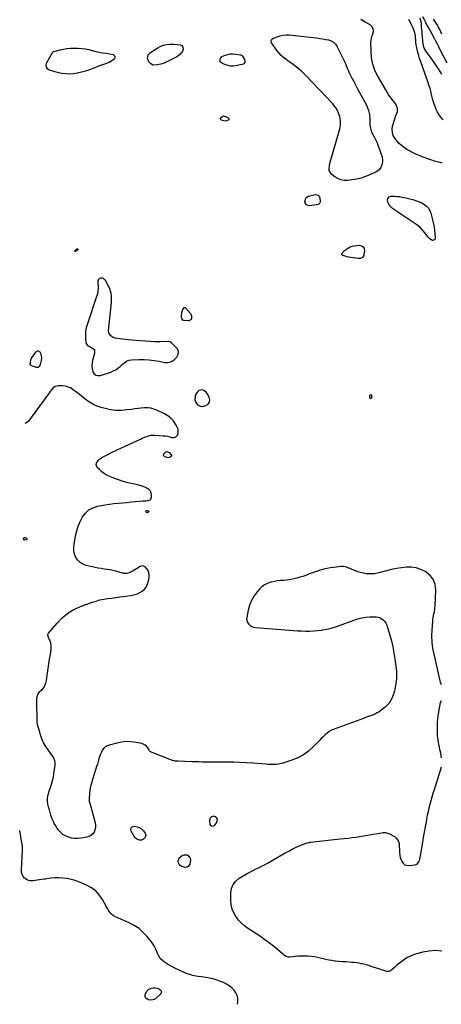
# Model space of a CAD drawing. Units: inches. Extents: x 1900078 to 1905427, y 411493 to 416813.
# Drawn here: x 1900078 to 1900628, y 411499 to 412784 of the extents above; entities that cross this region are included whole.
import ezdxf

# ---------------------------------------------------------------- set-up
doc = ezdxf.new("R2010")
doc.units = ezdxf.units.IN
doc.header["$MEASUREMENT"] = 0
for name, color, linetype in [('1', 7, 'Continuous'), ('7', 7, 'Continuous'), ('8', 7, 'Continuous')]:
    doc.layers.add(name, color=color, linetype=linetype)

msp = doc.modelspace()

# ---------------------------------------------------------------- linework, layer by layer
at = {"layer": '1', "color": 18}
for points in [[(1900180.2, 412436, 1638), (1900180.2, 412434, 1638), (1900180, 412430.1, 1638), (1900179.2, 412426.2, 1638), (1900178.7, 412424.3, 1638), (1900165.8, 412386.3, 1638), (1900164.7, 412382, 1638), (1900163.9, 412377.7, 1638), (1900163.7, 412373.3, 1638), (1900163.8, 412368.8, 1638), (1900164.3, 412363.2, 1638), (1900164.7, 412361.7, 1638), (1900166.4, 412359.3, 1638), (1900170.6, 412356.8, 1638), (1900174.5, 412354.4, 1638), (1900175.3, 412353.1, 1638), (1900175.6, 412351.6, 1638), (1900175.5, 412350, 1638), (1900175.4, 412349.2, 1638), (1900173, 412339.7, 1638), (1900172.4, 412336, 1638), (1900172.2, 412332.3, 1638), (1900172.6, 412328.6, 1638), (1900173.5, 412324.9, 1638), (1900175.1, 412322.3, 1638), (1900177.2, 412320.4, 1638), (1900180, 412319.8, 1638), (1900183.1, 412320, 1638), (1900196.7, 412324.5, 1638), (1900200, 412325.9, 1638), (1900203.2, 412327.5, 1638), (1900206.1, 412329.5, 1638), (1900208.9, 412331.8, 1638), (1900211.6, 412334.3, 1638), (1900214.3, 412336.6, 1638), (1900217.2, 412338.5, 1638), (1900220.4, 412339.8, 1638), (1900223.8, 412340.4, 1638), (1900233.6, 412340.8, 1638), (1900240.3, 412340.8, 1638), (1900246.9, 412340.5, 1638), (1900253.5, 412339.7, 1638), (1900260, 412338.6, 1638), (1900267.3, 412337, 1638), (1900270.5, 412336.8, 1638), (1900273.7, 412337.2, 1638), (1900276.6, 412338.5, 1638), (1900279.3, 412340.4, 1638), (1900282.7, 412343.9, 1638), (1900284.5, 412347.3, 1638), (1900284.9, 412351.2, 1638), (1900283.7, 412354.6, 1638), (1900282.5, 412356.1, 1638), (1900277, 412361.5, 1638), (1900276.6, 412361.8, 1638), (1900275.9, 412362.5, 1638), (1900274, 412363.7, 1638), (1900272.6, 412364.2, 1638), (1900271.8, 412364.2, 1638), (1900260.6, 412364.1, 1638), (1900254.2, 412364.1, 1638), (1900247.8, 412364.3, 1638), (1900241.4, 412364.6, 1638), (1900235, 412365.1, 1638), (1900219.5, 412366.5, 1638), (1900216, 412366.8, 1638), (1900212.6, 412367.3, 1638), (1900209.1, 412367.8, 1638), (1900205.6, 412368.3, 1638), (1900202.3, 412368.9, 1638), (1900199, 412370, 1638), (1900196.2, 412372.1, 1638), (1900194.4, 412374.9, 1638), (1900193.9, 412378.2, 1638), (1900197.6, 412415.1, 1638), (1900197.8, 412418, 1638), (1900197.8, 412421, 1638), (1900197.5, 412423.9, 1638), (1900197.1, 412426.8, 1638), (1900196.5, 412430.1, 1638), (1900195.8, 412432.6, 1638), (1900194.8, 412434.8, 1638), (1900189.7, 412443.9, 1638), (1900188.5, 412445.3, 1638), (1900187.1, 412446.4, 1638), (1900185.4, 412446.9, 1638), (1900183.4, 412447, 1638), (1900181.8, 412446.4, 1638), (1900180.6, 412445.4, 1638), (1900179.9, 412444, 1638), (1900179.9, 412440, 1638), (1900180.2, 412436, 1638)], [(1900093.3, 412342.9, 1638), (1900092, 412339.9, 1638), (1900091.4, 412337.5, 1638), (1900091.3, 412334.4, 1638), (1900091.6, 412333.8, 1638), (1900092.1, 412333.4, 1638), (1900092.8, 412333, 1638), (1900099.2, 412330.7, 1638), (1900102.1, 412330.7, 1638), (1900104.3, 412332.6, 1638), (1900105.7, 412335.9, 1638), (1900106.5, 412339.4, 1638), (1900106.9, 412343.1, 1638), (1900106, 412347.7, 1638), (1900104.7, 412350.3, 1638), (1900101.7, 412352, 1638), (1900098.6, 412350.5, 1638), (1900095, 412345.7, 1638), (1900093.3, 412342.9, 1638)], [(1900311.7, 412300.5, 1638), (1900310.1, 412299.3, 1638), (1900307.5, 412295.4, 1638), (1900306.6, 412293, 1638), (1900306.5, 412288.2, 1638), (1900307.3, 412285.8, 1638), (1900310, 412281.8, 1638), (1900312.3, 412280.2, 1638), (1900315, 412279.6, 1638), (1900318.1, 412279.9, 1638), (1900320.5, 412280.6, 1638), (1900323.5, 412282.7, 1638), (1900325.4, 412285.1, 1638), (1900325.8, 412288.3, 1638), (1900325.1, 412291.8, 1638), (1900323, 412295.8, 1638), (1900321.6, 412297.7, 1638), (1900318.1, 412300.4, 1638), (1900315.9, 412301.1, 1638), (1900311.7, 412300.5, 1638)], [(1900537.6, 412292, 1638), (1900537.2, 412293.4, 1638), (1900536.5, 412294.3, 1638), (1900536, 412294.6, 1638), (1900535.6, 412294.6, 1638), (1900535.1, 412294.5, 1638), (1900534.3, 412293.8, 1638), (1900534.1, 412292.9, 1638), (1900534.2, 412291.4, 1638), (1900534.6, 412290.7, 1638), (1900535.1, 412290.3, 1638), (1900535.7, 412290.2, 1638), (1900536.4, 412290.5, 1638), (1900536.8, 412290.8, 1638), (1900537.6, 412292, 1638)], [(1900328.3, 411731.9, 1636), (1900330.6, 411732.1, 1636), (1900332.6, 411733.3, 1636), (1900334, 411735.1, 1636), (1900335.5, 411738.5, 1636), (1900335.7, 411741.5, 1636), (1900333.9, 411743.8, 1636), (1900332.1, 411744.5, 1636), (1900330.7, 411744.7, 1636), (1900328, 411743.9, 1636), (1900326, 411741.7, 1636), (1900325.3, 411738.8, 1636), (1900325.7, 411733.9, 1636), (1900326.8, 411732.6, 1636), (1900328.3, 411731.9, 1636)]]:
    msp.add_polyline3d(points, dxfattribs=at)
at = {"layer": '7', "color": 18}
for points in [[(1900630.1, 412653.6, 1642), (1900627.4, 412656.7, 1642), (1900625, 412660.1, 1642), (1900622.9, 412663.6, 1642), (1900621.1, 412667.3, 1642), (1900619.6, 412671.1, 1642), (1900619.2, 412672.1, 1642), (1900618, 412675.8, 1642), (1900616.9, 412679.4, 1642), (1900615.9, 412683.1, 1642), (1900615, 412686.9, 1642), (1900613.9, 412691.2, 1642), (1900613.5, 412692.8, 1642), (1900612.6, 412695.8, 1642), (1900611.6, 412698.8, 1642), (1900610.6, 412701.9, 1642), (1900610, 412703.4, 1642), (1900600.5, 412730.7, 1642), (1900599.4, 412733.8, 1642), (1900598.4, 412737, 1642), (1900597.4, 412740.1, 1642), (1900596.6, 412743.4, 1642), (1900595.3, 412750, 1642), (1900595, 412751.6, 1642), (1900594.6, 412754.8, 1642), (1900594.4, 412758, 1642), (1900594.1, 412761.2, 1642), (1900593.9, 412763.5, 1642), (1900593.1, 412767.4, 1642), (1900591.9, 412771.2, 1642), (1900590.6, 412774.2, 1642), (1900588.6, 412778.5, 1642), (1900587.4, 412780.7, 1642), (1900585.4, 412784.5, 1642)], [(1900628.3, 412713.4, 1644), (1900626.3, 412716.7, 1644), (1900624.1, 412720, 1644), (1900622.9, 412722, 1644), (1900621.1, 412724.6, 1644), (1900619.4, 412727.2, 1644), (1900617.6, 412729.7, 1644), (1900615.7, 412732.2, 1644), (1900607.9, 412742.8, 1644), (1900605.5, 412747, 1644), (1900604.3, 412751.8, 1644), (1900603.3, 412761.9, 1644), (1900603, 412765.2, 1644), (1900602.6, 412768.5, 1644), (1900602.4, 412771.7, 1644), (1900602.1, 412775, 1644), (1900601.9, 412778.6, 1644), (1900601.5, 412781.5, 1644), (1900600.1, 412786.2, 1644)], [(1900635.2, 412727.7, 1646), (1900626.4, 412745.1, 1646), (1900624.5, 412748.8, 1646), (1900622.7, 412752.5, 1646), (1900620.8, 412756.2, 1646), (1900619.8, 412758, 1646), (1900618.8, 412759.9, 1646), (1900612.6, 412771.2, 1646), (1900610.6, 412774.9, 1646), (1900608.6, 412778.7, 1646), (1900607.6, 412780.7, 1646), (1900605.9, 412784.2, 1646), (1900603.8, 412788.2, 1646)], [(1900628.4, 412765.5, 1648), (1900627.1, 412768.5, 1648), (1900625.8, 412771.4, 1648), (1900624.3, 412774.3, 1648), (1900624.3, 412774.4, 1648), (1900622.7, 412777.2, 1648), (1900621.1, 412779.9, 1648), (1900619.4, 412782.5, 1648), (1900617.5, 412785.1, 1648)], [(1900628, 411916.2, 1638), (1900626.9, 411919.8, 1638), (1900626.4, 411921.6, 1638), (1900618.3, 411956.4, 1638), (1900616.8, 411964.2, 1638), (1900615.8, 411972.1, 1638), (1900615.6, 411980.1, 1638), (1900615.8, 411988.1, 1638), (1900616.7, 411999.2, 1638), (1900616.9, 412001.6, 1638), (1900617.2, 412004.1, 1638), (1900618.2, 412008.9, 1638), (1900618.7, 412011.3, 1638), (1900619.4, 412016.2, 1638), (1900619.6, 412018.7, 1638), (1900620.6, 412040.1, 1638), (1900619.7, 412047, 1638), (1900617.6, 412053.2, 1638), (1900613.6, 412058.5, 1638), (1900608.4, 412063, 1638), (1900606.9, 412064, 1638), (1900601.1, 412066.8, 1638), (1900595.1, 412068.9, 1638), (1900588.8, 412069.7, 1638), (1900582.4, 412069.7, 1638), (1900575.8, 412069, 1638), (1900569.3, 412068, 1638), (1900562.8, 412066.6, 1638), (1900556.4, 412065, 1638), (1900548.1, 412062.7, 1638), (1900544.4, 412061.9, 1638), (1900540.8, 412061.3, 1638), (1900537.1, 412061, 1638), (1900533.4, 412061, 1638), (1900529.7, 412061.2, 1638), (1900526.1, 412061.8, 1638), (1900522.5, 412062.7, 1638), (1900519, 412063.8, 1638), (1900504.1, 412069.6, 1638), (1900502.4, 412070.2, 1638), (1900499.9, 412070.6, 1638), (1900497.3, 412070.6, 1638), (1900487.1, 412069.5, 1638), (1900482.9, 412068.9, 1638), (1900478.7, 412068.1, 1638), (1900474.5, 412067.1, 1638), (1900469.9, 412065.8, 1638), (1900466.1, 412064.5, 1638), (1900462.3, 412063.2, 1638), (1900458.5, 412061.9, 1638), (1900454.7, 412060.5, 1638), (1900450.9, 412059.1, 1638), (1900447.1, 412057.8, 1638), (1900443.3, 412056.7, 1638), (1900439.4, 412055.6, 1638), (1900437.3, 412055.1, 1638), (1900433.5, 412054.2, 1638), (1900429.6, 412053.5, 1638), (1900425.7, 412053, 1638), (1900421.8, 412052.6, 1638), (1900417.9, 412052.3, 1638), (1900414, 412051.8, 1638), (1900410.1, 412051.1, 1638), (1900406.2, 412050.3, 1638), (1900405.1, 412050.1, 1638), (1900401, 412048.7, 1638), (1900397.1, 412046.8, 1638), (1900393.7, 412044.3, 1638), (1900390.5, 412041.2, 1638), (1900387.5, 412037.7, 1638), (1900383.6, 412032.2, 1638), (1900380.2, 412026.5, 1638), (1900377.8, 412020.3, 1638), (1900375.9, 412013.9, 1638), (1900374, 412004.3, 1638), (1900373.8, 412001.8, 1638), (1900375.2, 411997.4, 1638), (1900376.6, 411995.4, 1638), (1900378.6, 411993.8, 1638), (1900380.7, 411992.5, 1638), (1900383, 411991.7, 1638), (1900385.5, 411991.2, 1638), (1900429.7, 411987.5, 1638), (1900434.9, 411987.1, 1638), (1900440.1, 411986.8, 1638), (1900445.4, 411986.6, 1638), (1900450.6, 411986.5, 1638), (1900455.8, 411986.5, 1638), (1900461.1, 411986.7, 1638), (1900466.3, 411987.2, 1638), (1900471.5, 411987.8, 1638), (1900472.6, 411987.9, 1638), (1900478.4, 411988.9, 1638), (1900484, 411990.2, 1638), (1900489.6, 411991.8, 1638), (1900495.1, 411993.7, 1638), (1900513.8, 412000.8, 1638), (1900518.9, 412002.5, 1638), (1900524.1, 412003.7, 1638), (1900529.3, 412004.5, 1638), (1900534.7, 412004.9, 1638), (1900540, 412005.1, 1638), (1900542.7, 412004.9, 1638), (1900545.3, 412004.4, 1638), (1900547.8, 412003.5, 1638), (1900550.2, 412002.3, 1638), (1900552.3, 412000.7, 1638), (1900554, 411998.8, 1638), (1900555.4, 411996.6, 1638), (1900556.5, 411994.1, 1638), (1900560.5, 411981.2, 1638), (1900562.6, 411973.5, 1638), (1900564.5, 411965.7, 1638), (1900566, 411957.9, 1638), (1900567.3, 411950, 1638), (1900569, 411937.2, 1638), (1900569.3, 411934.2, 1638), (1900569.5, 411929.7, 1638), (1900569.2, 411925.3, 1638), (1900568.7, 411920.5, 1638), (1900568.3, 411917.9, 1638), (1900568, 411915.4, 1638), (1900567.5, 411912.9, 1638), (1900567.1, 411910.4, 1638), (1900566.5, 411908, 1638), (1900565.8, 411905.5, 1638), (1900565.1, 411903.1, 1638), (1900564.2, 411900.7, 1638), (1900563.3, 411898.5, 1638), (1900561.7, 411895.2, 1638), (1900559.7, 411892.2, 1638), (1900557.3, 411889.5, 1638), (1900554.5, 411887.1, 1638), (1900546.5, 411881.1, 1638), (1900544.2, 411879.6, 1638), (1900541.8, 411878.2, 1638), (1900539.3, 411877.1, 1638), (1900536.7, 411876.2, 1638), (1900534.1, 411875.3, 1638), (1900531.4, 411874.4, 1638), (1900528.8, 411873.5, 1638), (1900526.2, 411872.5, 1638), (1900487.9, 411858.4, 1638), (1900484.7, 411857, 1638), (1900481.6, 411855.3, 1638), (1900478.8, 411853.3, 1638), (1900476.2, 411851, 1638), (1900473.7, 411848.5, 1638), (1900471.2, 411846.1, 1638), (1900468.7, 411843.6, 1638), (1900466.2, 411841, 1638), (1900460.2, 411834.8, 1638), (1900454.4, 411829.6, 1638), (1900448.2, 411825.1, 1638), (1900441.5, 411821.5, 1638), (1900434.3, 411818.5, 1638), (1900419.7, 411813.7, 1638), (1900417.3, 411813, 1638), (1900414.8, 411812.5, 1638), (1900412.2, 411812.2, 1638), (1900409.7, 411812.1, 1638), (1900407.1, 411812.2, 1638), (1900404.5, 411812.2, 1638), (1900402, 411812.4, 1638), (1900399.4, 411812.6, 1638), (1900381.9, 411813.9, 1638), (1900373.6, 411814.4, 1638), (1900365.2, 411814.9, 1638), (1900356.9, 411815.1, 1638), (1900348.5, 411815.2, 1638), (1900333.2, 411815.3, 1638), (1900332.5, 411815.3, 1638), (1900330.4, 411815.2, 1638), (1900328.4, 411815.2, 1638), (1900327.7, 411815.2, 1638), (1900320.3, 411815.4, 1638), (1900315.9, 411815.5, 1638), (1900311.5, 411815.6, 1638), (1900307.1, 411815.7, 1638), (1900302.7, 411815.8, 1638), (1900284.7, 411816.5, 1638), (1900283.7, 411816.5, 1638), (1900280.8, 411816.8, 1638), (1900277.9, 411817.4, 1638), (1900277, 411817.7, 1638), (1900248.6, 411828.7, 1638), (1900248.4, 411828.8, 1638), (1900247.9, 411829.2, 1638), (1900247.6, 411829.7, 1638), (1900247.4, 411829.9, 1638), (1900245, 411834, 1638), (1900243.4, 411836, 1638), (1900241.6, 411837.6, 1638), (1900237.1, 411839.6, 1638), (1900229.7, 411841, 1638), (1900223.4, 411841.8, 1638), (1900217.2, 411842.1, 1638), (1900210.9, 411841.5, 1638), (1900204.7, 411840.3, 1638), (1900194.5, 411837.7, 1638), (1900191.9, 411836.7, 1638), (1900189.6, 411835.3, 1638), (1900187.7, 411833.4, 1638), (1900186, 411831.2, 1638), (1900184.6, 411828.4, 1638), (1900183.5, 411825.9, 1638), (1900182.5, 411823.4, 1638), (1900181.7, 411820.9, 1638), (1900181.2, 411819.5, 1638), (1900180.3, 411816.2, 1638), (1900179.2, 411812.9, 1638), (1900178.2, 411809.7, 1638), (1900177.2, 411806.4, 1638), (1900172.7, 411792.7, 1638), (1900171.4, 411788.1, 1638), (1900170.3, 411783.6, 1638), (1900169.5, 411778.9, 1638), (1900169, 411774.3, 1638), (1900168.4, 411767, 1638), (1900168.7, 411763.8, 1638), (1900169.7, 411760.7, 1638), (1900170, 411759.7, 1638), (1900170.3, 411758.6, 1638), (1900176.4, 411736, 1638), (1900176.8, 411732.9, 1638), (1900176.8, 411729.9, 1638), (1900176.1, 411727, 1638), (1900174.9, 411724.1, 1638), (1900173.1, 411721.7, 1638), (1900170.9, 411719.7, 1638), (1900168.3, 411718.3, 1638), (1900165.4, 411717.4, 1638), (1900158, 411716.1, 1638), (1900153.8, 411715.7, 1638), (1900149.6, 411715.7, 1638), (1900145.5, 411716.3, 1638), (1900141.4, 411717.3, 1638), (1900137.6, 411719, 1638), (1900134.1, 411721.1, 1638), (1900131, 411723.9, 1638), (1900128.3, 411727, 1638), (1900127, 411728.9, 1638), (1900125, 411732.1, 1638), (1900123.1, 411735.4, 1638), (1900121.5, 411738.8, 1638), (1900120, 411742.4, 1638), (1900118.7, 411746, 1638), (1900117.6, 411749.6, 1638), (1900116.6, 411753.3, 1638), (1900115.6, 411757, 1638), (1900114.8, 411760.3, 1638), (1900114.2, 411764.7, 1638), (1900114.2, 411766.9, 1638), (1900114.7, 411771.3, 1638), (1900115.8, 411775.7, 1638), (1900116.5, 411777.8, 1638), (1900118.2, 411782.3, 1638), (1900119.6, 411786.7, 1638), (1900120.9, 411791.2, 1638), (1900121.9, 411795.7, 1638), (1900122.6, 411800.3, 1638), (1900124.1, 411811.7, 1638), (1900124.1, 411815.3, 1638), (1900123.8, 411817.1, 1638), (1900122.5, 411820.5, 1638), (1900121.6, 411822.1, 1638), (1900119.6, 411825.2, 1638), (1900115, 411831.3, 1638), (1900111.9, 411835.9, 1638), (1900109.1, 411840.7, 1638), (1900106.9, 411845.8, 1638), (1900105, 411851, 1638), (1900102.7, 411858.6, 1638), (1900101.9, 411861.6, 1638), (1900101.3, 411864.6, 1638), (1900100.9, 411867.7, 1638), (1900100.7, 411870.8, 1638), (1900100.6, 411873.9, 1638), (1900100.5, 411877, 1638), (1900100.5, 411880.1, 1638), (1900100.4, 411883.2, 1638), (1900100.3, 411893.4, 1638), (1900100.2, 411895.9, 1638), (1900100.1, 411898.3, 1638), (1900101.2, 411902.4, 1638), (1900101.9, 411904.3, 1638), (1900104.2, 411907.6, 1638), (1900105.7, 411909, 1638), (1900108, 411911, 1638), (1900110.1, 411913.7, 1638), (1900110.9, 411915.2, 1638), (1900112.1, 411918.4, 1638), (1900112.5, 411920.1, 1638), (1900112.8, 411921.7, 1638), (1900114.2, 411931.3, 1638), (1900115.1, 411937.4, 1638), (1900116, 411943.5, 1638), (1900116.9, 411949.6, 1638), (1900117.9, 411955.8, 1638), (1900118.9, 411962.5, 1638), (1900119.1, 411965.2, 1638), (1900119, 411967.9, 1638), (1900118.4, 411970.5, 1638), (1900117.6, 411973.1, 1638), (1900116.3, 411976.3, 1638), (1900115.5, 411978.2, 1638), (1900114.6, 411981.1, 1638), (1900114.6, 411982, 1638), (1900115.4, 411983.6, 1638), (1900126.6, 411996.9, 1638), (1900133.3, 412003.7, 1638), (1900140.5, 412009.7, 1638), (1900148.7, 412014.5, 1638), (1900157.3, 412018.4, 1638), (1900172.6, 412024, 1638), (1900177.6, 412025.6, 1638), (1900182.6, 412027, 1638), (1900187.7, 412028, 1638), (1900192.9, 412028.8, 1638), (1900198, 412029.5, 1638), (1900203.2, 412030.1, 1638), (1900208.4, 412030.9, 1638), (1900213.6, 412031.6, 1638), (1900224.6, 412033.3, 1638), (1900228.2, 412034.1, 1638), (1900231.6, 412035.2, 1638), (1900234.8, 412036.8, 1638), (1900237.8, 412038.7, 1638), (1900240.5, 412041.1, 1638), (1900242.7, 412043.8, 1638), (1900244.2, 412046.9, 1638), (1900245.4, 412050.2, 1638), (1900246.6, 412056, 1638), (1900246.9, 412059.3, 1638), (1900246.5, 412062.4, 1638), (1900245.3, 412065.4, 1638), (1900243.5, 412068.2, 1638), (1900242.2, 412069.6, 1638), (1900240.4, 412070.9, 1638), (1900238.6, 412071.5, 1638), (1900236.6, 412071.3, 1638), (1900234.6, 412070.5, 1638), (1900232.5, 412069.1, 1638), (1900230.3, 412067.7, 1638), (1900228.1, 412066.4, 1638), (1900225.9, 412065.1, 1638), (1900220.7, 412062.3, 1638), (1900217.6, 412061.4, 1638), (1900214.3, 412061.7, 1638), (1900213.2, 412061.9, 1638), (1900212.1, 412062.2, 1638), (1900203.3, 412064.5, 1638), (1900199.5, 412065.5, 1638), (1900195.7, 412066.3, 1638), (1900191.8, 412066.9, 1638), (1900187.9, 412067.4, 1638), (1900184, 412067.9, 1638), (1900180.1, 412068.5, 1638), (1900176.2, 412069.2, 1638), (1900172.4, 412070.1, 1638), (1900164.4, 412072.1, 1638), (1900160.3, 412073.7, 1638), (1900156.7, 412075.9, 1638), (1900153.7, 412079, 1638), (1900151.2, 412082.6, 1638), (1900149.6, 412086.8, 1638), (1900148.6, 412091.1, 1638), (1900148.4, 412095.5, 1638), (1900148.8, 412099.9, 1638), (1900150.8, 412110.7, 1638), (1900152.3, 412117.1, 1638), (1900154.3, 412123.4, 1638), (1900156.8, 412129.5, 1638), (1900159.8, 412135.4, 1638), (1900163.6, 412140.4, 1638), (1900168, 412144.6, 1638), (1900173.4, 412147.4, 1638), (1900179.4, 412149.4, 1638), (1900184, 412150.3, 1638), (1900189.6, 412151.3, 1638), (1900195.1, 412152.2, 1638), (1900200.7, 412152.9, 1638), (1900206.3, 412153.4, 1638), (1900211.9, 412153.9, 1638), (1900217.5, 412154.4, 1638), (1900223.2, 412154.9, 1638), (1900228.8, 412155.4, 1638), (1900238.4, 412156.3, 1638), (1900240.2, 412156.4, 1638), (1900242.8, 412156.6, 1638), (1900245.4, 412157, 1638), (1900248.1, 412157.9, 1638), (1900249.1, 412158.7, 1638), (1900249.9, 412161.3, 1638), (1900249.9, 412163.8, 1638), (1900249.4, 412166.4, 1638), (1900248.5, 412168.8, 1638), (1900246.9, 412170.7, 1638), (1900244.5, 412172.5, 1638), (1900241.8, 412173.9, 1638), (1900239, 412175.1, 1638), (1900236.2, 412176, 1638), (1900233.2, 412176.8, 1638), (1900225.9, 412178.4, 1638), (1900219.4, 412179.9, 1638), (1900213, 412181.7, 1638), (1900206.7, 412183.7, 1638), (1900200.5, 412186, 1638), (1900196.4, 412187.5, 1638), (1900192.4, 412189.4, 1638), (1900188.6, 412191.6, 1638), (1900185.1, 412194.2, 1638), (1900181.9, 412197.2, 1638), (1900179.1, 412200, 1638), (1900177.6, 412203.7, 1638), (1900177.9, 412205.5, 1638), (1900180.4, 412209.2, 1638), (1900182.1, 412210.9, 1638), (1900186.1, 412213.5, 1638), (1900192.9, 412217, 1638), (1900198.5, 412219.8, 1638), (1900204.1, 412222.6, 1638), (1900209.7, 412225.3, 1638), (1900215.4, 412227.9, 1638), (1900235.4, 412237, 1638), (1900237.7, 412238, 1638), (1900242.3, 412239.9, 1638), (1900244.6, 412240.8, 1638), (1900249.3, 412242, 1638), (1900251.7, 412242.2, 1638), (1900254.1, 412242.2, 1638), (1900265.1, 412241.4, 1638), (1900268, 412241.1, 1638), (1900270.8, 412240.6, 1638), (1900273.7, 412240, 1638), (1900276.5, 412239.2, 1638), (1900279.1, 412239, 1638), (1900281.2, 412239.5, 1638), (1900284.1, 412242.6, 1638), (1900284.7, 412245.2, 1638), (1900284.4, 412250.1, 1638), (1900283.4, 412252.5, 1638), (1900281.1, 412256.6, 1638), (1900278.3, 412260.7, 1638), (1900275, 412264.3, 1638), (1900271.2, 412267.3, 1638), (1900266.9, 412269.8, 1638), (1900256.8, 412274.6, 1638), (1900252.9, 412276.1, 1638), (1900248.9, 412277.2, 1638), (1900244.9, 412277.6, 1638), (1900240.7, 412277.6, 1638), (1900236.5, 412277.3, 1638), (1900232.3, 412276.9, 1638), (1900228.1, 412276.4, 1638), (1900223.9, 412275.8, 1638), (1900217.8, 412275, 1638), (1900210.6, 412274.4, 1638), (1900203.4, 412274.4, 1638), (1900196.3, 412275.3, 1638), (1900189.2, 412276.8, 1638), (1900184.2, 412278.2, 1638), (1900178.6, 412280.1, 1638), (1900173.1, 412282.5, 1638), (1900168.1, 412285.6, 1638), (1900163.2, 412289.1, 1638), (1900158.4, 412293.1, 1638), (1900155.8, 412295.1, 1638), (1900153.2, 412297.2, 1638), (1900150.6, 412299.1, 1638), (1900147.9, 412301, 1638), (1900144, 412303.7, 1638), (1900142.4, 412304.5, 1638), (1900139, 412305.8, 1638), (1900137.2, 412306.2, 1638), (1900133.6, 412306.7, 1638), (1900131.8, 412306.7, 1638), (1900128.4, 412306.5, 1638), (1900126.3, 412306.2, 1638), (1900124.3, 412305.5, 1638), (1900120.9, 412303, 1638), (1900119.5, 412301.3, 1638), (1900116.7, 412297.8, 1638), (1900115.3, 412296, 1638), (1900089.2, 412260.3, 1638), (1900086.3, 412258, 1638), (1900084.8, 412257.5, 1638)], [(1900083.5, 412108.3, 1638), (1900084.2, 412108.5, 1638), (1900085.1, 412108.5, 1638), (1900086.7, 412107.8, 1638), (1900087.2, 412107.2, 1638), (1900087.5, 412106.6, 1638), (1900087.2, 412106, 1638), (1900086.6, 412105.4, 1638), (1900084.1, 412104.9, 1638), (1900083.6, 412105, 1638), (1900083.2, 412105.5, 1638), (1900082.9, 412106.9, 1638), (1900083.5, 412108.3, 1638)], [(1900628, 411821, 1638), (1900627.6, 411824, 1638), (1900627, 411827, 1638), (1900626.4, 411830, 1638), (1900624.6, 411838.6, 1638), (1900623.6, 411844.2, 1638), (1900622.9, 411849.8, 1638), (1900622.6, 411855.5, 1638), (1900622.6, 411861.2, 1638), (1900622.6, 411861.4, 1638), (1900622.8, 411867, 1638), (1900623.3, 411872.5, 1638), (1900624.1, 411878.1, 1638), (1900625, 411883.6, 1638), (1900626.9, 411893.1, 1638), (1900627.1, 411893.8, 1638), (1900627.9, 411896, 1638)], [(1900628.4, 411568.6, 1638), (1900620.1, 411569.3, 1638), (1900611.8, 411568.7, 1638), (1900603.6, 411567.3, 1638), (1900595.3, 411565.1, 1638), (1900591.3, 411563.8, 1638), (1900587.4, 411562.3, 1638), (1900583.7, 411560.3, 1638), (1900580.1, 411558, 1638), (1900576.6, 411555.5, 1638), (1900573.3, 411552.9, 1638), (1900569.9, 411550.2, 1638), (1900566.7, 411547.5, 1638), (1900561.6, 411543.1, 1638), (1900559.3, 411542.1, 1638), (1900556.5, 411542.2, 1638), (1900553, 411543.3, 1638), (1900551.2, 411543.9, 1638), (1900547.7, 411545.1, 1638), (1900545.9, 411545.7, 1638), (1900536.2, 411548.8, 1638), (1900533.1, 411549.8, 1638), (1900530.1, 411550.7, 1638), (1900526.9, 411551.5, 1638), (1900523.8, 411552.3, 1638), (1900520.7, 411552.9, 1638), (1900517.5, 411553.4, 1638), (1900514.3, 411553.8, 1638), (1900511.1, 411554, 1638), (1900507.5, 411554.2, 1638), (1900503.1, 411554.5, 1638), (1900498.7, 411554.8, 1638), (1900494.3, 411555.2, 1638), (1900489.9, 411555.7, 1638), (1900488.7, 411555.8, 1638), (1900484.9, 411556.4, 1638), (1900481.1, 411557, 1638), (1900477.3, 411557.8, 1638), (1900473.6, 411558.7, 1638), (1900469.9, 411559.7, 1638), (1900466.1, 411560.5, 1638), (1900462.3, 411561.1, 1638), (1900458.5, 411561.6, 1638), (1900453.6, 411562, 1638), (1900449.5, 411562.2, 1638), (1900445.3, 411562.1, 1638), (1900441.1, 411561.9, 1638), (1900429.6, 411560.9, 1638), (1900427.9, 411561, 1638), (1900425.5, 411561.7, 1638), (1900423.4, 411563.1, 1638), (1900414.2, 411570.9, 1638), (1900408.8, 411575.3, 1638), (1900403.4, 411579.6, 1638), (1900397.8, 411583.6, 1638), (1900392.1, 411587.6, 1638), (1900376.1, 411598, 1638), (1900371.5, 411601.4, 1638), (1900367.2, 411605.1, 1638), (1900363.4, 411609.2, 1638), (1900359.8, 411613.7, 1638), (1900357.1, 411618.5, 1638), (1900354.9, 411623.6, 1638), (1900353.8, 411628.9, 1638), (1900353.3, 411634.5, 1638), (1900353.4, 411644.6, 1638), (1900354.3, 411650.3, 1638), (1900356.2, 411655.5, 1638), (1900359.6, 411659.8, 1638), (1900363.9, 411663.6, 1638), (1900364.1, 411663.7, 1638), (1900369.3, 411666.9, 1638), (1900374.6, 411669.9, 1638), (1900380, 411672.8, 1638), (1900385.5, 411675.5, 1638), (1900391, 411678.2, 1638), (1900396.4, 411681, 1638), (1900401.8, 411683.9, 1638), (1900407.1, 411686.9, 1638), (1900424.2, 411696.8, 1638), (1900428.7, 411699.2, 1638), (1900433.2, 411701.6, 1638), (1900437.8, 411703.8, 1638), (1900442.5, 411705.9, 1638), (1900450.2, 411709.1, 1638), (1900452.8, 411710, 1638), (1900455.5, 411710.6, 1638), (1900456.4, 411710.7, 1638), (1900457.3, 411710.8, 1638), (1900495.9, 411715.1, 1638), (1900501, 411715.7, 1638), (1900506.1, 411716.3, 1638), (1900511.1, 411716.9, 1638), (1900516.2, 411717.6, 1638), (1900521.3, 411718.3, 1638), (1900526.3, 411719.1, 1638), (1900531.4, 411719.9, 1638), (1900536.4, 411720.7, 1638), (1900547.1, 411722.6, 1638), (1900551.8, 411723.3, 1638), (1900554.9, 411723.6, 1638), (1900559.2, 411722.4, 1638), (1900566.6, 411718.1, 1638), (1900568.9, 411716.2, 1638), (1900570.7, 411714.1, 1638), (1900571.9, 411711.6, 1638), (1900572.6, 411708.7, 1638), (1900572.8, 411705.7, 1638), (1900573.1, 411700.9, 1638), (1900573.2, 411697.3, 1638), (1900573.5, 411693.8, 1638), (1900574.3, 411690.4, 1638), (1900574.8, 411689.3, 1638), (1900576.4, 411685.6, 1638), (1900578, 411683.3, 1638), (1900580, 411681.5, 1638), (1900582.4, 411680.7, 1638), (1900585.3, 411680.4, 1638), (1900593.8, 411681.4, 1638), (1900596.1, 411682.2, 1638), (1900598.5, 411685.1, 1638), (1900599.8, 411688.9, 1638), (1900603.5, 411710.6, 1638), (1900604.7, 411717.3, 1638), (1900605.9, 411724, 1638), (1900607.1, 411730.7, 1638), (1900608.3, 411737.5, 1638), (1900608.9, 411741.1, 1638), (1900609.8, 411746, 1638), (1900610.9, 411750.9, 1638), (1900612, 411755.7, 1638), (1900613.1, 411760.5, 1638), (1900614.4, 411765.3, 1638), (1900615.8, 411770.1, 1638), (1900617.2, 411774.9, 1638), (1900618.7, 411779.6, 1638), (1900627.3, 411806.2, 1638), (1900628.1, 411809.1, 1638)], [(1900362, 411499.3, 1636), (1900362, 411500, 1636), (1900362.3, 411502.6, 1636), (1900362.2, 411506.8, 1636), (1900361.5, 411510.7, 1636), (1900359.8, 411514.4, 1636), (1900357.5, 411517.9, 1636), (1900354.5, 411520.9, 1636), (1900351.2, 411523.6, 1636), (1900347.6, 411525.7, 1636), (1900343.7, 411527.6, 1636), (1900338.7, 411529.5, 1636), (1900334.1, 411531.1, 1636), (1900329.6, 411532.4, 1636), (1900324.9, 411533.5, 1636), (1900320.2, 411534.3, 1636), (1900315.5, 411535, 1636), (1900310.6, 411535.7, 1636), (1900308.2, 411536.1, 1636), (1900303.4, 411537, 1636), (1900301.1, 411537.6, 1636), (1900296.5, 411539.2, 1636), (1900285.8, 411543.7, 1636), (1900282, 411545.4, 1636), (1900278.4, 411547.3, 1636), (1900275.3, 411549.1, 1636), (1900272.3, 411550.6, 1636), (1900271.8, 411550.9, 1636), (1900266.7, 411554.2, 1636), (1900264, 411556.4, 1636), (1900261.6, 411558.8, 1636), (1900259.7, 411561.7, 1636), (1900258.1, 411564.8, 1636), (1900257.3, 411567, 1636), (1900255.3, 411571.3, 1636), (1900253.2, 411575.5, 1636), (1900250.6, 411579.5, 1636), (1900247.8, 411583.3, 1636), (1900244.2, 411587.8, 1636), (1900239.1, 411593.2, 1636), (1900233.6, 411598.1, 1636), (1900227.4, 411602.2, 1636), (1900220.7, 411605.6, 1636), (1900202.9, 411613.3, 1636), (1900200.9, 411614.3, 1636), (1900197.5, 411617, 1636), (1900196.1, 411618.7, 1636), (1900193.5, 411622.4, 1636), (1900192.3, 411624.3, 1636), (1900191.2, 411626.3, 1636), (1900186, 411635.9, 1636), (1900181.7, 411642.1, 1636), (1900176.8, 411647.6, 1636), (1900170.8, 411651.9, 1636), (1900164.2, 411655.4, 1636), (1900155.1, 411659.1, 1636), (1900150.1, 411660.9, 1636), (1900145, 411662.3, 1636), (1900139.7, 411663.3, 1636), (1900134.4, 411663.8, 1636), (1900128.4, 411664.2, 1636), (1900123.7, 411664.2, 1636), (1900118.9, 411663.7, 1636), (1900116.5, 411663.4, 1636), (1900111.8, 411662.7, 1636), (1900109.4, 411662.4, 1636), (1900095.1, 411660.4, 1636), (1900092.1, 411660.4, 1636), (1900089.3, 411660.9, 1636), (1900086.8, 411662.1, 1636), (1900084.4, 411663.8, 1636), (1900082.6, 411666.2, 1636), (1900081.2, 411668.7, 1636), (1900080.5, 411671.5, 1636), (1900080.3, 411674.4, 1636), (1900081.4, 411700.4, 1636), (1900081.5, 411701.3, 1636), (1900081.6, 411702.9, 1636), (1900081.4, 411705.1, 1636), (1900081, 411708.3, 1636), (1900080.8, 411709.4, 1636), (1900077.9, 411726.2, 1636)], [(1900242.5, 411719.9, 1638), (1900241.5, 411716.9, 1638), (1900239.5, 411714.8, 1638), (1900236.9, 411713.6, 1638), (1900234, 411713.4, 1638), (1900231.4, 411714.4, 1638), (1900229.1, 411716.1, 1638), (1900228.2, 411717.2, 1638), (1900227.3, 411718.4, 1638), (1900223.2, 411725.3, 1638), (1900222.8, 411727.7, 1638), (1900223.2, 411729.6, 1638), (1900224.8, 411730.9, 1638), (1900227, 411731.7, 1638), (1900231, 411731.1, 1638), (1900234.1, 411730, 1638), (1900236.8, 411728.1, 1638), (1900239.2, 411725.7, 1638), (1900241.5, 411722.6, 1638), (1900242.5, 411719.9, 1638)], [(1900286, 411690.6, 1638), (1900289.6, 411693.3, 1638), (1900292.6, 411694.3, 1638), (1900296.1, 411694.3, 1638), (1900297.7, 411693.5, 1638), (1900300, 411690.5, 1638), (1900300.6, 411688.7, 1638), (1900300.4, 411684.8, 1638), (1900299.6, 411682, 1638), (1900298.2, 411679.6, 1638), (1900296.4, 411678.1, 1638), (1900294, 411677.7, 1638), (1900289.3, 411679, 1638), (1900287.4, 411680.3, 1638), (1900285.9, 411682, 1638), (1900285.1, 411684, 1638), (1900284.6, 411686.4, 1638), (1900286, 411690.6, 1638)], [(1900245.7, 411518.8, 1636), (1900249.2, 411520.3, 1636), (1900252, 411520.8, 1636), (1900254.6, 411520.8, 1636), (1900257, 411520.3, 1636), (1900259.4, 411519.4, 1636), (1900261.6, 411518, 1636), (1900263, 411515.6, 1636), (1900262, 411513.1, 1636), (1900254.9, 411506.5, 1636), (1900253.3, 411505.4, 1636), (1900249.8, 411504.5, 1636), (1900246.1, 411505.1, 1636), (1900244, 411505.9, 1636), (1900242.3, 411507.5, 1636), (1900241.5, 411509.4, 1636), (1900241.7, 411511.5, 1636), (1900243.5, 411515.8, 1636), (1900245.7, 411518.8, 1636)]]:
    msp.add_polyline3d(points, dxfattribs=at)
at = {"layer": '8', "color": 18}
for points in [[(1900629.2, 412597, 1640), (1900624.5, 412598.3, 1640), (1900623.9, 412598.4, 1640), (1900618.8, 412599.8, 1640), (1900613.9, 412601.4, 1640), (1900608.9, 412603.2, 1640), (1900604.1, 412605.1, 1640), (1900593.8, 412609.4, 1640), (1900590, 412611.1, 1640), (1900586.2, 412613, 1640), (1900582.6, 412615.1, 1640), (1900579.1, 412617.4, 1640), (1900575.8, 412620, 1640), (1900572.8, 412622.7, 1640), (1900570, 412625.8, 1640), (1900567.4, 412629.1, 1640), (1900565.1, 412633.3, 1640), (1900563.9, 412637.2, 1640), (1900563.7, 412641.3, 1640), (1900564.3, 412645.5, 1640), (1900566.7, 412653.7, 1640), (1900568.1, 412658, 1640), (1900569.7, 412662.3, 1640), (1900570.5, 412664.7, 1640), (1900570.6, 412668.4, 1640), (1900569.5, 412672.1, 1640), (1900568.6, 412673.9, 1640), (1900566.4, 412677.1, 1640), (1900564.7, 412679, 1640), (1900562.6, 412681.5, 1640), (1900560.7, 412684.1, 1640), (1900558.8, 412686.8, 1640), (1900557.1, 412689.6, 1640), (1900544.9, 412710.6, 1640), (1900541.2, 412718.2, 1640), (1900538.3, 412726.1, 1640), (1900536.8, 412734.4, 1640), (1900536.1, 412742.9, 1640), (1900536, 412755.4, 1640), (1900536.2, 412757.8, 1640), (1900537.1, 412762.4, 1640), (1900538.4, 412765.8, 1640), (1900539.2, 412769.1, 1640), (1900538.8, 412772.4, 1640), (1900537.3, 412775.4, 1640), (1900534.9, 412777.6, 1640), (1900530.9, 412780, 1640), (1900528.6, 412781.3, 1640), (1900526.2, 412782.6, 1640), (1900522.7, 412784.5, 1640)], [(1900289.5, 412750.5, 1640), (1900290.8, 412748.5, 1640), (1900290.9, 412745.8, 1640), (1900290.1, 412743.4, 1640), (1900289.2, 412741.8, 1640), (1900286.4, 412738.3, 1640), (1900282.8, 412735.8, 1640), (1900266.3, 412727.8, 1640), (1900261.8, 412726.1, 1640), (1900257, 412725.3, 1640), (1900252.2, 412725.1, 1640), (1900251, 412725.6, 1640), (1900248.8, 412726.9, 1640), (1900246.2, 412729.4, 1640), (1900244.9, 412732.8, 1640), (1900244.7, 412733.9, 1640), (1900245.4, 412738.3, 1640), (1900248.3, 412741.7, 1640), (1900257, 412747.3, 1640), (1900262.1, 412749.8, 1640), (1900267.3, 412751.7, 1640), (1900272.8, 412752.4, 1640), (1900278.5, 412752.4, 1640), (1900287.4, 412751.4, 1640), (1900289.5, 412750.5, 1640)], [(1900418.8, 412737.6, 1640), (1900416.2, 412740.5, 1640), (1900413.8, 412743.6, 1640), (1900406.2, 412754.3, 1640), (1900405.7, 412755.8, 1640), (1900405.8, 412757.4, 1640), (1900406.8, 412758.8, 1640), (1900408.1, 412759.7, 1640), (1900413.9, 412762.1, 1640), (1900417.7, 412763.4, 1640), (1900421.6, 412764.2, 1640), (1900425.5, 412764.5, 1640), (1900429.4, 412764.4, 1640), (1900448.4, 412762.5, 1640), (1900452.5, 412762, 1640), (1900456.6, 412761.6, 1640), (1900460.8, 412761.1, 1640), (1900465.5, 412760.5, 1640), (1900469.3, 412759.9, 1640), (1900473.1, 412759.3, 1640), (1900476.9, 412758.7, 1640), (1900480.7, 412758, 1640), (1900484.1, 412756.8, 1640), (1900487.2, 412755.1, 1640), (1900489.6, 412752.6, 1640), (1900491.7, 412749.6, 1640), (1900499, 412734.9, 1640), (1900500.6, 412731.5, 1640), (1900502.2, 412728.1, 1640), (1900503.7, 412724.6, 1640), (1900505.1, 412721.1, 1640), (1900506.6, 412717.6, 1640), (1900508.1, 412714.1, 1640), (1900509.8, 412710.7, 1640), (1900511.5, 412707.3, 1640), (1900513.5, 412703.7, 1640), (1900515.3, 412700.2, 1640), (1900517.2, 412696.8, 1640), (1900519.1, 412693.4, 1640), (1900529, 412675.4, 1640), (1900531.2, 412670.6, 1640), (1900532.9, 412665.7, 1640), (1900533.9, 412660.6, 1640), (1900534.4, 412655.4, 1640), (1900534.5, 412648.4, 1640), (1900534.6, 412646.6, 1640), (1900535.2, 412642.9, 1640), (1900536.2, 412639.4, 1640), (1900537.7, 412635.9, 1640), (1900538.5, 412634.3, 1640), (1900540.6, 412630.6, 1640), (1900542.4, 412627.1, 1640), (1900544.1, 412623.5, 1640), (1900545.6, 412619.8, 1640), (1900546.9, 412616.1, 1640), (1900550.5, 412605.2, 1640), (1900551.1, 412600.3, 1640), (1900550.8, 412596.8, 1640), (1900550.4, 412595, 1640), (1900549.1, 412591.6, 1640), (1900546.7, 412588.6, 1640), (1900543.8, 412586.3, 1640), (1900542.1, 412585.4, 1640), (1900534.5, 412581.9, 1640), (1900528.8, 412579.6, 1640), (1900523.1, 412577.7, 1640), (1900517.2, 412576.3, 1640), (1900511.2, 412575.3, 1640), (1900505.6, 412574.6, 1640), (1900501.1, 412574.6, 1640), (1900496.8, 412575.2, 1640), (1900492.7, 412576.9, 1640), (1900488.9, 412579.3, 1640), (1900485, 412582.3, 1640), (1900483.5, 412583.9, 1640), (1900481.7, 412587.6, 1640), (1900481.4, 412589.7, 1640), (1900481.8, 412594.2, 1640), (1900482.7, 412598.6, 1640), (1900494.6, 412639, 1640), (1900495.3, 412641.7, 1640), (1900495.8, 412644.5, 1640), (1900496.1, 412647.2, 1640), (1900496.3, 412650, 1640), (1900496.2, 412652.8, 1640), (1900495.9, 412655.5, 1640), (1900495.3, 412658.2, 1640), (1900493.8, 412662.4, 1640), (1900492.2, 412665.7, 1640), (1900490.5, 412668.8, 1640), (1900488.4, 412671.7, 1640), (1900486.1, 412674.5, 1640), (1900451, 412711.6, 1640), (1900448, 412714.7, 1640), (1900444.9, 412717.6, 1640), (1900441.7, 412720.4, 1640), (1900437.9, 412723.4, 1640), (1900434.7, 412725.8, 1640), (1900431.5, 412728.1, 1640), (1900428.2, 412730.4, 1640), (1900425, 412732.7, 1640), (1900421.8, 412735, 1640), (1900418.8, 412737.6, 1640)], [(1900112.7, 412722.4, 1640), (1900112.5, 412724.9, 1640), (1900113.1, 412727.8, 1640), (1900120.8, 412741.5, 1640), (1900121.5, 412742.3, 1640), (1900122.5, 412742.7, 1640), (1900130.7, 412745.1, 1640), (1900135.2, 412746.1, 1640), (1900139.6, 412746.9, 1640), (1900144.1, 412747.2, 1640), (1900148.7, 412747.3, 1640), (1900154.3, 412747.2, 1640), (1900158.9, 412746.9, 1640), (1900163.6, 412746.3, 1640), (1900168.1, 412745.4, 1640), (1900172.6, 412744.3, 1640), (1900177.2, 412743, 1640), (1900181.7, 412742, 1640), (1900186.2, 412741.3, 1640), (1900190.7, 412740.7, 1640), (1900195.2, 412739.9, 1640), (1900199.8, 412738.8, 1640), (1900202.2, 412736.6, 1640), (1900201.5, 412733.4, 1640), (1900199.3, 412731.5, 1640), (1900197, 412729.8, 1640), (1900194.5, 412728.5, 1640), (1900191.8, 412727.5, 1640), (1900188.6, 412726.5, 1640), (1900185.7, 412725.5, 1640), (1900182.8, 412724.4, 1640), (1900180, 412723.3, 1640), (1900173.7, 412720.7, 1640), (1900168.8, 412718.8, 1640), (1900163.8, 412717.2, 1640), (1900158.7, 412715.8, 1640), (1900153.5, 412714.6, 1640), (1900152.9, 412714.5, 1640), (1900148, 412713.8, 1640), (1900143.1, 412713.4, 1640), (1900138.2, 412713.6, 1640), (1900133.3, 412714.2, 1640), (1900130.8, 412714.7, 1640), (1900127.2, 412715.4, 1640), (1900123.6, 412716.3, 1640), (1900120, 412717.4, 1640), (1900116.5, 412718.6, 1640), (1900114.1, 412720.3, 1640), (1900112.7, 412722.4, 1640)], [(1900366.6, 412738.4, 1640), (1900368.1, 412737.5, 1640), (1900368.6, 412736.9, 1640), (1900371.2, 412732.3, 1640), (1900371.6, 412730.2, 1640), (1900371.4, 412728.3, 1640), (1900370.1, 412726.9, 1640), (1900368.2, 412725.9, 1640), (1900359.4, 412724.2, 1640), (1900356.2, 412723.9, 1640), (1900353, 412723.9, 1640), (1900349.8, 412724.5, 1640), (1900346.7, 412725.4, 1640), (1900342.4, 412727, 1640), (1900341.1, 412727.9, 1640), (1900340, 412729, 1640), (1900339.5, 412730.4, 1640), (1900339.4, 412732, 1640), (1900339.8, 412733.6, 1640), (1900341.7, 412736.1, 1640), (1900346.1, 412738.1, 1640), (1900349.3, 412739, 1640), (1900352.5, 412739.7, 1640), (1900355.8, 412739.8, 1640), (1900359.2, 412739.5, 1640), (1900365.7, 412738.6, 1640), (1900366.6, 412738.4, 1640)], [(1900350.9, 412654.7, 1640), (1900350.6, 412653.9, 1640), (1900349.8, 412653.1, 1640), (1900347.8, 412652.2, 1640), (1900346, 412651.9, 1640), (1900344, 412652.2, 1640), (1900340.9, 412653.2, 1640), (1900340.1, 412653.9, 1640), (1900339.6, 412654.7, 1640), (1900339.7, 412655.6, 1640), (1900340.2, 412656.5, 1640), (1900342.4, 412658.2, 1640), (1900343.7, 412658.7, 1640), (1900346.5, 412658.2, 1640), (1900350, 412656.3, 1640), (1900350.6, 412655.4, 1640), (1900350.9, 412654.7, 1640)], [(1900450.9, 412551.3, 1640), (1900452.5, 412552.8, 1640), (1900454.7, 412554, 1640), (1900463.2, 412556, 1640), (1900465.3, 412555.9, 1640), (1900467.1, 412555.3, 1640), (1900468.3, 412553.9, 1640), (1900469.2, 412551.9, 1640), (1900469.8, 412547.1, 1640), (1900469.5, 412545.3, 1640), (1900468.5, 412543.7, 1640), (1900467.8, 412543.4, 1640), (1900467.1, 412543.1, 1640), (1900456.5, 412541.6, 1640), (1900454.1, 412541.9, 1640), (1900452.1, 412542.7, 1640), (1900450.7, 412544.4, 1640), (1900449.8, 412546.7, 1640), (1900450.9, 412551.3, 1640)], [(1900612.2, 412498.7, 1640), (1900611.3, 412499.6, 1640), (1900610.5, 412500.6, 1640), (1900606.5, 412505.9, 1640), (1900603.6, 412509.4, 1640), (1900600.4, 412512.7, 1640), (1900597, 412515.7, 1640), (1900593.3, 412518.4, 1640), (1900584.1, 412524.4, 1640), (1900580.1, 412527.1, 1640), (1900576.1, 412529.8, 1640), (1900572.1, 412532.6, 1640), (1900568.1, 412535.3, 1640), (1900564.1, 412538, 1640), (1900562.3, 412539.6, 1640), (1900560.7, 412541.3, 1640), (1900558.5, 412545.4, 1640), (1900557.5, 412548.7, 1640), (1900558, 412551, 1640), (1900559.6, 412553, 1640), (1900561.9, 412554, 1640), (1900563.2, 412554.1, 1640), (1900566.9, 412553.9, 1640), (1900570.1, 412553.7, 1640), (1900573.3, 412553.4, 1640), (1900576.5, 412552.8, 1640), (1900579.7, 412552.2, 1640), (1900592, 412549.1, 1640), (1900595.6, 412548.1, 1640), (1900599.1, 412546.8, 1640), (1900602.5, 412545.2, 1640), (1900605.8, 412543.3, 1640), (1900608.6, 412541, 1640), (1900611, 412538.4, 1640), (1900612.7, 412535.3, 1640), (1900614, 412532, 1640), (1900616.7, 412521.4, 1640), (1900617.6, 412517.4, 1640), (1900618.4, 412513.4, 1640), (1900618.9, 412509.4, 1640), (1900619.4, 412505.4, 1640), (1900619.9, 412499.3, 1640), (1900619.5, 412497.6, 1640), (1900618.2, 412496.5, 1640), (1900618.2, 412496.5, 1640), (1900616.4, 412496.2, 1640), (1900615.6, 412496.4, 1640), (1900612.2, 412498.7, 1640)], [(1900150.4, 412481.6, 1640), (1900149.8, 412481.8, 1640), (1900149.5, 412482.2, 1640), (1900149.7, 412482.8, 1640), (1900152.3, 412485.3, 1640), (1900152.7, 412485.5, 1640), (1900153.5, 412485.3, 1640), (1900153.8, 412484.7, 1640), (1900153.6, 412484.1, 1640), (1900150.7, 412481.7, 1640), (1900150.4, 412481.6, 1640)], [(1900522.3, 412472.7, 1640), (1900519.9, 412472.6, 1640), (1900516, 412473, 1640), (1900512.9, 412473.4, 1640), (1900509.8, 412473.9, 1640), (1900506.6, 412474.5, 1640), (1900503.6, 412475.2, 1640), (1900499.3, 412476.4, 1640), (1900498, 412477.5, 1640), (1900498.1, 412479.3, 1640), (1900501.4, 412483, 1640), (1900504.1, 412484.9, 1640), (1900506.6, 412486.5, 1640), (1900509.1, 412487.7, 1640), (1900511.9, 412488.6, 1640), (1900514.7, 412489.1, 1640), (1900520.7, 412489.9, 1640), (1900523.6, 412489.3, 1640), (1900525.8, 412488.1, 1640), (1900527, 412485.9, 1640), (1900527.6, 412483, 1640), (1900526.9, 412477.6, 1640), (1900526.6, 412476.4, 1640), (1900525.4, 412474.5, 1640), (1900522.3, 412472.7, 1640)], [(1900290.7, 412392.3, 1640), (1900289.4, 412394.4, 1640), (1900288.9, 412396, 1640), (1900288.9, 412396.9, 1640), (1900289.2, 412401.7, 1640), (1900289.3, 412402.8, 1640), (1900291.1, 412407.1, 1640), (1900292.5, 412408.7, 1640), (1900292.9, 412408.8, 1640), (1900293.2, 412408.9, 1640), (1900293.6, 412408.8, 1640), (1900294, 412408.5, 1640), (1900300.5, 412400.9, 1640), (1900302, 412397.9, 1640), (1900302.1, 412396.2, 1640), (1900301.9, 412394.5, 1640), (1900301.1, 412393.1, 1640), (1900300.1, 412392, 1640), (1900298.7, 412391.5, 1640), (1900297.1, 412391.2, 1640), (1900292.4, 412391.6, 1640), (1900292.1, 412391.7, 1640), (1900290.7, 412392.3, 1640)], [(1900272.1, 412220, 1640), (1900272.9, 412219.4, 1640), (1900275.7, 412216.2, 1640), (1900276, 412215.2, 1640), (1900275.6, 412214.3, 1640), (1900274.1, 412213.2, 1640), (1900272.1, 412212.7, 1640), (1900267.4, 412213.8, 1640), (1900265.6, 412215.4, 1640), (1900266, 412217.8, 1640), (1900268.4, 412220.3, 1640), (1900270.2, 412220.6, 1640), (1900272.1, 412220, 1640)], [(1900242.6, 412142.6, 1640), (1900242.9, 412143.3, 1640), (1900243.8, 412143.7, 1640), (1900244.7, 412143.7, 1640), (1900245.5, 412143.5, 1640), (1900246.3, 412142.8, 1640), (1900246.1, 412141.7, 1640), (1900245.8, 412141.4, 1640), (1900244.6, 412140.8, 1640), (1900243.4, 412141.3, 1640), (1900242.9, 412141.9, 1640), (1900242.6, 412142.6, 1640)]]:
    msp.add_polyline3d(points, dxfattribs=at)

doc.saveas('drawing.dxf')
